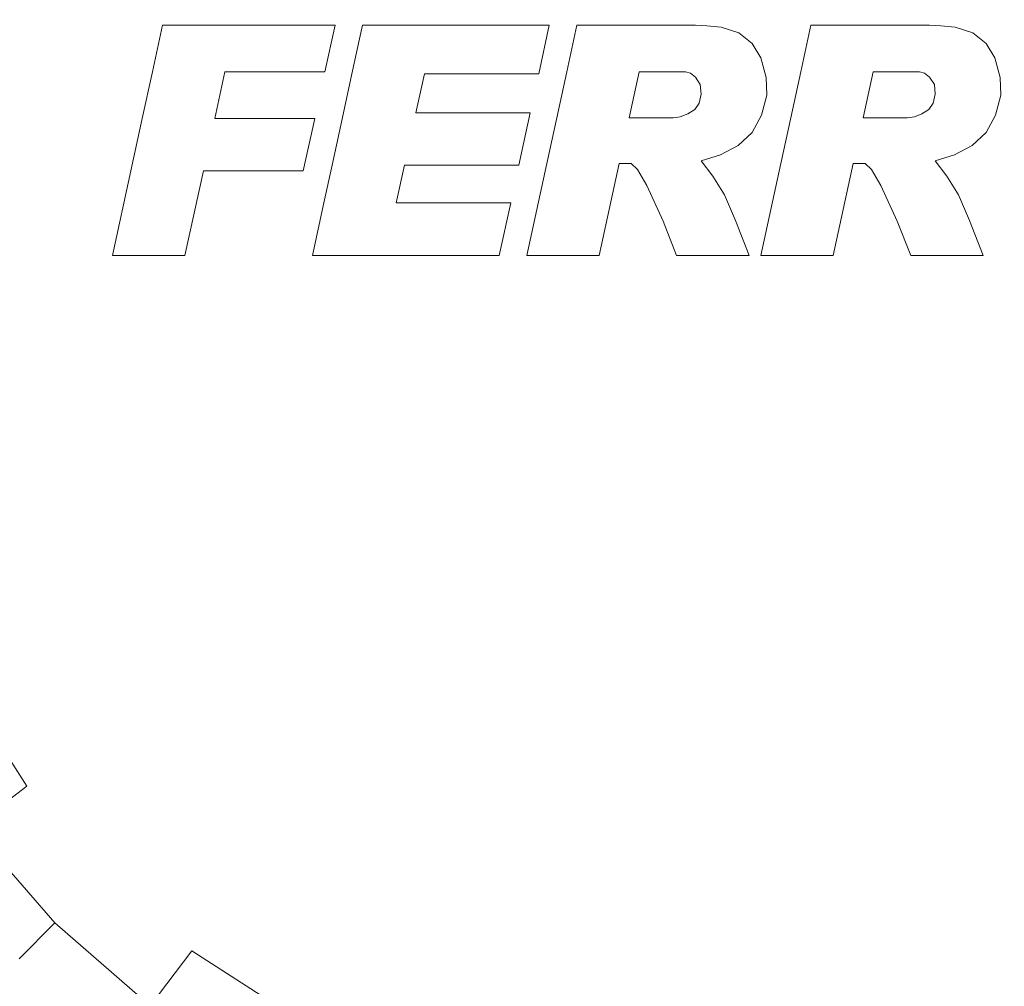
# Model space of a CAD drawing. Extents: x -105 to 105, y -191 to 0.
# Drawn here: x -12 to 4, y -81 to -66 of the extents above; entities that cross this region are included whole.
import ezdxf

# ---------------------------------------------------------------- set-up
doc = ezdxf.new("R2010")
doc.units = 0
doc.header["$LTSCALE"] = 500
doc.header["$MEASUREMENT"] = 0
doc.layers.add('CHROM', color=7, linetype='Continuous')
doc.layers.add('LOGO', color=7, linetype='Continuous')

msp = doc.modelspace()

# ---------------------------------------------------------------- linework, layer by layer
at = {"layer": 'CHROM', "lineweight": 0}
for points, invisible_edges in [([(-0.007, -69.284, 60.393), (-2.841, -47.745, 60.393), (-0.007, -47.555, 60.393), (-0.007, -69.284, 60.393)], 15), ([(-0.007, -69.284, 60.393), (-0.007, -47.555, 60.393), (2.828, -47.745, 60.393), (-0.007, -69.284, 60.393)], 15), ([(-0.007, -69.284, 60.393), (-5.629, -48.302, 60.393), (-2.841, -47.745, 60.393), (-0.007, -69.284, 60.393)], 15), ([(-0.007, -69.284, 60.393), (2.828, -47.745, 60.393), (5.616, -48.302, 60.393), (-0.007, -69.284, 60.393)], 15), ([(-0.007, -69.284, 60.393), (-8.321, -49.213, 60.393), (-5.629, -48.302, 60.393), (-0.007, -69.284, 60.393)], 15), ([(-0.007, -69.284, 60.393), (5.616, -48.302, 60.393), (8.308, -49.213, 60.393), (-0.007, -69.284, 60.393)], 15), ([(-0.007, -69.284, 60.393), (-10.871, -50.466, 60.393), (-8.321, -49.213, 60.393), (-0.007, -69.284, 60.393)], 15), ([(-0.007, -69.284, 60.393), (8.308, -49.213, 60.393), (10.858, -50.466, 60.393), (-0.007, -69.284, 60.393)], 15), ([(-0.007, -69.284, 60.393), (-13.231, -52.048, 60.393), (-10.871, -50.466, 60.393), (-0.007, -69.284, 60.393)], 15), ([(-0.007, -69.284, 60.393), (10.858, -50.466, 60.393), (13.218, -52.048, 60.393), (-0.007, -69.284, 60.393)], 15), ([(-0.007, -69.284, 60.393), (-15.367, -53.924, 60.393), (-13.231, -52.048, 60.393), (-0.007, -69.284, 60.393)], 15), ([(-0.007, -69.284, 60.393), (13.218, -52.048, 60.393), (15.353, -53.924, 60.393), (-0.007, -69.284, 60.393)], 15), ([(-0.007, -69.284, 60.393), (-17.243, -56.059, 60.393), (-15.367, -53.924, 60.393), (-0.007, -69.284, 60.393)], 15), ([(-0.007, -69.284, 60.393), (15.353, -53.924, 60.393), (17.229, -56.059, 60.393), (-0.007, -69.284, 60.393)], 15), ([(-0.007, -69.284, 60.393), (-18.825, -58.42, 60.393), (-17.243, -56.059, 60.393), (-0.007, -69.284, 60.393)], 15), ([(-0.007, -69.284, 60.393), (17.229, -56.059, 60.393), (18.811, -58.42, 60.393), (-0.007, -69.284, 60.393)], 15), ([(-0.007, -69.284, 60.393), (-20.078, -60.97, 60.393), (-18.825, -58.42, 60.393), (-0.007, -69.284, 60.393)], 15), ([(-0.007, -69.284, 60.393), (18.811, -58.42, 60.393), (20.064, -60.97, 60.393), (-0.007, -69.284, 60.393)], 15), ([(-13.675, -61.567, 80.623), (-13.539, -65.932, 80.632), (-11.125, -64.595, 80.632), (-11.236, -60.125, 80.623)], 15), ([(-0.007, -69.284, 60.393), (-20.989, -63.662, 60.393), (-20.078, -60.97, 60.393), (-0.007, -69.284, 60.393)], 15), ([(-0.007, -69.284, 60.393), (20.064, -60.97, 60.393), (20.976, -63.662, 60.393), (-0.007, -69.284, 60.393)], 15), ([(-2.908, -62.294, 80.632), (-2.877, -67.236, 80.632), (-0.007, -67.089, 80.632), (-0.007, -62.134, 80.632)], 15), ([(2.894, -62.294, 80.632), (-0.007, -62.134, 80.632), (-0.007, -67.089, 80.632), (2.864, -67.236, 80.632)], 15), ([(-5.76, -62.765, 80.632), (-5.699, -67.668, 80.632), (-2.877, -67.236, 80.632), (-2.908, -62.294, 80.632)], 15), ([(5.747, -62.765, 80.632), (2.894, -62.294, 80.632), (2.864, -67.236, 80.632), (5.686, -67.668, 80.632)], 15), ([(-5.76, -62.765, 80.632), (-8.515, -63.535, 80.632), (-8.425, -68.374, 80.632), (-5.699, -67.668, 80.632)], 15), ([(-1.642, -63.161, 53.984), (-2.562, -64.851, 54.31), (-0.001, -69.285, 55.405), (-0.001, -64.165, 54.31)], 15), ([(1.64, -63.161, 53.984), (-0.001, -64.165, 54.31), (-0.001, -69.285, 55.405), (2.559, -64.851, 54.31)], 15), ([(-8.515, -63.535, 80.632), (-11.125, -64.595, 80.632), (-11.006, -69.345, 80.632), (-8.425, -68.374, 80.632)], 15), ([(-0.007, -69.284, 60.393), (-21.546, -66.449, 60.393), (-20.989, -63.662, 60.393), (-0.007, -69.284, 60.393)], 15), ([(-8.864, -63.588, -18.695), (-8.94, -66.395, -19.408), (-12.784, -66.395, -19.412), (-12.675, -63.587, -18.699)], 15), ([(-8.864, -63.588, -18.695), (-4.556, -63.588, -18.693), (-4.596, -66.396, -19.406), (-8.94, -66.395, -19.408)], 15), ([(-4.556, -63.588, -18.693), (-0.001, -63.588, -18.693), (-0.001, -66.396, -19.406), (-4.596, -66.396, -19.406)], 15), ([(-0.007, -69.284, 60.393), (20.976, -63.662, 60.393), (21.532, -66.449, 60.393), (-0.007, -69.284, 60.393)], 15), ([(4.554, -63.588, -18.693), (4.593, -66.396, -19.406), (-0.001, -66.396, -19.406), (-0.001, -63.588, -18.693)], 15), ([(-6.74, -63.789, 53.229), (-7.101, -65.186, 53.378), (-4.436, -66.725, 54.31), (-4.485, -64.802, 53.984)], 15), ([(-8.131, -66.198, 53.229), (-7.101, -65.186, 53.378), (-9.315, -63.908, 52.335), (-10.134, -65.142, 52.27)], 15), ([(-10.762, -66.402, 52.206), (-10.134, -65.142, 52.27), (-11.922, -64.374, 51.142), (-12.547, -65.924, 51.11)], 15), ([(-13.539, -65.932, 80.632), (-13.396, -70.572, 80.632), (-11.006, -69.345, 80.632), (-11.125, -64.595, 80.632)], 15), ([(-4.485, -64.802, 53.984), (-4.436, -66.725, 54.31), (-0.001, -69.285, 55.405), (-2.562, -64.851, 54.31)], 15), ([(4.482, -64.802, 53.984), (2.559, -64.851, 54.31), (-0.001, -69.285, 55.405), (4.433, -66.725, 54.31)], 15), ([(-9.201, -66.82, 52.904), (-8.131, -66.198, 53.229), (-10.134, -65.142, 52.27), (-10.762, -66.402, 52.206)], 15), ([(-8.131, -66.198, 53.229), (-6.126, -67.644, 53.984), (-4.436, -66.725, 54.31), (-7.101, -65.186, 53.378)], 15), ([(-10.762, -66.402, 52.206), (-12.547, -65.924, 51.11), (-12.781, -67.578, 51.142), (-10.849, -67.807, 52.27)], 15), ([(-9.201, -66.82, 52.904), (-8.585, -67.894, 53.229), (-6.126, -67.644, 53.984), (-8.131, -66.198, 53.229)], 15), ([(-0.007, -69.284, 60.393), (-21.736, -69.284, 60.393), (-21.546, -66.449, 60.393), (-0.007, -69.284, 60.393)], 15), ([(-8.94, -66.395, -19.408), (-8.99, -69.237, -19.662), (-12.855, -69.237, -19.666), (-12.784, -66.395, -19.412)], 15), ([(-9.201, -66.82, 52.904), (-10.762, -66.402, 52.206), (-10.849, -67.807, 52.27), (-8.585, -67.894, 53.229)], 15), ([(-8.94, -66.395, -19.408), (-4.596, -66.396, -19.406), (-4.621, -69.237, -19.66), (-8.99, -69.237, -19.662)], 15), ([(-4.596, -66.396, -19.406), (-0.001, -66.396, -19.406), (-0.001, -69.237, -19.66), (-4.621, -69.237, -19.66)], 15), ([(-0.007, -69.284, 60.393), (21.532, -66.449, 60.393), (21.722, -69.284, 60.393), (-0.007, -69.284, 60.393)], 15), ([(4.593, -66.396, -19.406), (4.618, -69.237, -19.66), (-0.001, -69.237, -19.66), (-0.001, -66.396, -19.406)], 15), ([(-6.126, -67.644, 53.984), (-5.122, -69.285, 54.31), (-0.001, -69.285, 55.405), (-4.436, -66.725, 54.31)], 15), ([(6.123, -67.644, 53.984), (4.433, -66.725, 54.31), (-0.001, -69.285, 55.405), (5.119, -69.285, 54.31)], 15), ([(-2.846, -72.178, 80.632), (-0.007, -72.044, 80.632), (-0.007, -67.089, 80.632), (-2.877, -67.236, 80.632)], 15), ([(2.833, -72.178, 80.632), (2.864, -67.236, 80.632), (-0.007, -67.089, 80.632), (-0.007, -72.044, 80.632)], 15), ([(-5.638, -72.57, 80.632), (-2.846, -72.178, 80.632), (-2.877, -67.236, 80.632), (-5.699, -67.668, 80.632)], 15), ([(5.624, -72.57, 80.632), (5.686, -67.668, 80.632), (2.864, -67.236, 80.632), (2.833, -72.178, 80.632)], 15), ([(-10.849, -67.807, 52.27), (-12.781, -67.578, 51.142), (-12.8, -69.285, 51.174), (-10.756, -69.285, 52.335)], 15), ([(-8.585, -67.894, 53.229), (-8.2, -69.285, 53.378), (-5.122, -69.285, 54.31), (-6.126, -67.644, 53.984)], 15), ([(-5.638, -72.57, 80.632), (-5.699, -67.668, 80.632), (-8.425, -68.374, 80.632), (-8.334, -73.213, 80.632)], 15), ([(-8.585, -67.894, 53.229), (-10.849, -67.807, 52.27), (-10.756, -69.285, 52.335), (-8.2, -69.285, 53.378)], 15), ([(-8.334, -73.213, 80.632), (-8.425, -68.374, 80.632), (-11.006, -69.345, 80.632), (-10.888, -74.096, 80.632)], 15), ([(-0.007, -69.284, 60.393), (-21.546, -72.119, 60.393), (-21.736, -69.284, 60.393), (-0.007, -69.284, 60.393)], 15), ([(-0.007, -69.284, 60.393), (-20.989, -74.906, 60.393), (-21.546, -72.119, 60.393), (-0.007, -69.284, 60.393)], 15), ([(-0.007, -69.284, 60.393), (-20.078, -77.599, 60.393), (-20.989, -74.906, 60.393), (-0.007, -69.284, 60.393)], 15), ([(-0.007, -69.284, 60.393), (-18.825, -80.149, 60.393), (-20.078, -77.599, 60.393), (-0.007, -69.284, 60.393)], 15), ([(-0.007, -69.284, 60.393), (-17.243, -82.509, 60.393), (-18.825, -80.149, 60.393), (-0.007, -69.284, 60.393)], 15), ([(-0.007, -69.284, 60.393), (-15.367, -84.644, 60.393), (-17.243, -82.509, 60.393), (-0.007, -69.284, 60.393)], 15), ([(-0.007, -69.284, 60.393), (-13.231, -86.52, 60.393), (-15.367, -84.644, 60.393), (-0.007, -69.284, 60.393)], 15), ([(-13.252, -75.211, 80.632), (-10.888, -74.096, 80.632), (-11.006, -69.345, 80.632), (-13.396, -70.572, 80.632)], 15), ([(-0.007, -69.284, 60.393), (-10.871, -88.102, 60.393), (-13.231, -86.52, 60.393), (-0.007, -69.284, 60.393)], 15), ([(-9.072, -72.058, -19.408), (-12.971, -72.059, -19.412), (-12.855, -69.237, -19.666), (-8.99, -69.237, -19.662)], 15), ([(-10.849, -70.763, 52.27), (-10.756, -69.285, 52.335), (-12.8, -69.285, 51.174), (-12.781, -70.992, 51.142)], 15), ([(-0.007, -69.284, 60.393), (-8.321, -89.355, 60.393), (-10.871, -88.102, 60.393), (-0.007, -69.284, 60.393)], 15), ([(-8.585, -70.676, 53.229), (-8.2, -69.285, 53.378), (-10.756, -69.285, 52.335), (-10.849, -70.763, 52.27)], 15), ([(-9.072, -72.058, -19.408), (-8.99, -69.237, -19.662), (-4.621, -69.237, -19.66), (-4.664, -72.058, -19.406)], 15), ([(-8.585, -70.676, 53.229), (-6.126, -70.926, 53.984), (-5.122, -69.285, 54.31), (-8.2, -69.285, 53.378)], 15), ([(-0.007, -69.284, 60.393), (-5.629, -90.266, 60.393), (-8.321, -89.355, 60.393), (-0.007, -69.284, 60.393)], 15), ([(-6.126, -70.926, 53.984), (-4.436, -71.845, 54.31), (-0.001, -69.285, 55.405), (-5.122, -69.285, 54.31)], 15), ([(-0.007, -69.284, 60.393), (-2.841, -90.823, 60.393), (-5.629, -90.266, 60.393), (-0.007, -69.284, 60.393)], 15), ([(-4.664, -72.058, -19.406), (-4.621, -69.237, -19.66), (-0.001, -69.237, -19.66), (-0.001, -72.058, -19.406)], 15), ([(-4.485, -73.768, 53.984), (-2.562, -73.719, 54.31), (-0.001, -69.285, 55.405), (-4.436, -71.845, 54.31)], 15), ([(-0.007, -69.284, 60.393), (-0.007, -91.013, 60.393), (-2.841, -90.823, 60.393), (-0.007, -69.284, 60.393)], 15), ([(-1.642, -75.409, 53.984), (-0.001, -74.405, 54.31), (-0.001, -69.285, 55.405), (-2.562, -73.719, 54.31)], 15), ([(-0.007, -69.284, 60.393), (21.532, -72.119, 60.393), (20.976, -74.906, 60.393), (-0.007, -69.284, 60.393)], 15), ([(-0.007, -69.284, 60.393), (20.976, -74.906, 60.393), (20.064, -77.599, 60.393), (-0.007, -69.284, 60.393)], 15), ([(-0.007, -69.284, 60.393), (20.064, -77.599, 60.393), (18.811, -80.149, 60.393), (-0.007, -69.284, 60.393)], 15), ([(-0.007, -69.284, 60.393), (10.858, -88.102, 60.393), (8.308, -89.355, 60.393), (-0.007, -69.284, 60.393)], 15), ([(-0.007, -69.284, 60.393), (8.308, -89.355, 60.393), (5.615, -90.266, 60.393), (-0.007, -69.284, 60.393)], 15), ([(-0.007, -69.284, 60.393), (5.615, -90.266, 60.393), (2.828, -90.823, 60.393), (-0.007, -69.284, 60.393)], 15), ([(-0.007, -69.284, 60.393), (2.828, -90.823, 60.393), (-0.007, -91.013, 60.393), (-0.007, -69.284, 60.393)], 15), ([(-0.007, -69.284, 60.393), (18.811, -80.149, 60.393), (17.229, -82.509, 60.393), (-0.007, -69.284, 60.393)], 15), ([(-0.007, -69.284, 60.393), (17.229, -82.509, 60.393), (15.353, -84.644, 60.393), (-0.007, -69.284, 60.393)], 15), ([(-0.007, -69.284, 60.393), (15.353, -84.644, 60.393), (13.218, -86.52, 60.393), (-0.007, -69.284, 60.393)], 15), ([(-0.007, -69.284, 60.393), (13.218, -86.52, 60.393), (10.858, -88.102, 60.393), (-0.007, -69.284, 60.393)], 15), ([(-0.007, -69.284, 60.393), (21.722, -69.284, 60.393), (21.532, -72.119, 60.393), (-0.007, -69.284, 60.393)], 15), ([(4.661, -72.058, -19.406), (-0.001, -72.058, -19.406), (-0.001, -69.237, -19.66), (4.618, -69.237, -19.66)], 15), ([(4.482, -73.768, 53.984), (4.433, -71.845, 54.31), (-0.001, -69.285, 55.405), (2.559, -73.719, 54.31)], 15), ([(6.123, -70.926, 53.984), (5.119, -69.285, 54.31), (-0.001, -69.285, 55.405), (4.433, -71.845, 54.31)], 15), ([(1.64, -75.409, 53.984), (2.559, -73.719, 54.31), (-0.001, -69.285, 55.405), (-0.001, -74.405, 54.31)], 15), ([(-10.762, -72.168, 52.206), (-10.849, -70.763, 52.27), (-12.781, -70.992, 51.142), (-12.547, -72.646, 51.11)], 15), ([(-9.201, -71.75, 52.904), (-8.585, -70.676, 53.229), (-10.849, -70.763, 52.27), (-10.762, -72.168, 52.206)], 15), ([(-9.201, -71.75, 52.904), (-8.131, -72.372, 53.229), (-6.126, -70.926, 53.984), (-8.585, -70.676, 53.229)], 15), ([(-8.131, -72.372, 53.229), (-7.101, -73.384, 53.378), (-4.436, -71.845, 54.31), (-6.126, -70.926, 53.984)], 15), ([(-9.201, -71.75, 52.904), (-10.762, -72.168, 52.206), (-10.134, -73.428, 52.27), (-8.131, -72.372, 53.229)], 15), ([(-6.74, -74.781, 53.229), (-4.485, -73.768, 53.984), (-4.436, -71.845, 54.31), (-7.101, -73.384, 53.378)], 15), ([(-2.81, -77.441, 80.632), (-0.007, -77.321, 80.632), (-0.007, -72.044, 80.632), (-2.846, -72.178, 80.632)], 15), ([(2.797, -77.441, 80.632), (2.833, -72.178, 80.632), (-0.007, -72.044, 80.632), (-0.007, -77.321, 80.632)], 15), ([(-9.181, -74.834, -18.739), (-13.125, -74.837, -18.729), (-12.971, -72.059, -19.412), (-9.072, -72.058, -19.408)], 15), ([(-10.762, -72.168, 52.206), (-12.547, -72.646, 51.11), (-11.922, -74.196, 51.142), (-10.134, -73.428, 52.27)], 15), ([(-9.181, -74.834, -18.739), (-9.072, -72.058, -19.408), (-4.664, -72.058, -19.406), (-4.72, -74.832, -18.749)], 15), ([(-5.567, -77.793, 80.632), (-2.81, -77.441, 80.632), (-2.846, -72.178, 80.632), (-5.638, -72.57, 80.632)], 15), ([(-4.72, -74.832, -18.749), (-4.664, -72.058, -19.406), (-0.001, -72.058, -19.406), (-0.001, -74.831, -18.754)], 15), ([(4.717, -74.832, -18.749), (-0.001, -74.831, -18.754), (-0.001, -72.058, -19.406), (4.661, -72.058, -19.406)], 15), ([(5.553, -77.793, 80.632), (5.624, -72.57, 80.632), (2.833, -72.178, 80.632), (2.797, -77.441, 80.632)], 15), ([(-8.131, -72.372, 53.229), (-10.134, -73.428, 52.27), (-9.315, -74.662, 52.335), (-7.101, -73.384, 53.378)], 15), ([(-5.567, -77.793, 80.632), (-5.638, -72.57, 80.632), (-8.334, -73.213, 80.632), (-8.229, -78.368, 80.632)], 15), ([(-8.229, -78.368, 80.632), (-8.334, -73.213, 80.632), (-10.888, -74.096, 80.632), (-10.751, -79.159, 80.632)], 15), ([(-10.134, -73.428, 52.27), (-11.922, -74.196, 51.142), (-11.085, -75.683, 51.174), (-9.315, -74.662, 52.335)], 15), ([(-6.74, -74.781, 53.229), (-7.101, -73.384, 53.378), (-9.315, -74.662, 52.335), (-8.656, -75.988, 52.27)], 15), ([(-6.736, -76.019, 52.904), (-5.498, -76.023, 53.229), (-4.485, -73.768, 53.984), (-6.74, -74.781, 53.229)], 15), ([(-5.498, -76.023, 53.229), (-4.101, -76.384, 53.378), (-2.562, -73.719, 54.31), (-4.485, -73.768, 53.984)], 15), ([(-3.089, -77.414, 53.229), (-1.642, -75.409, 53.984), (-2.562, -73.719, 54.31), (-4.101, -76.384, 53.378)], 15), ([(3.086, -77.414, 53.229), (4.098, -76.384, 53.378), (2.559, -73.719, 54.31), (1.64, -75.409, 53.984)], 15), ([(5.496, -76.023, 53.229), (4.482, -73.768, 53.984), (2.559, -73.719, 54.31), (4.098, -76.384, 53.378)], 15), ([(-13.085, -80.158, 80.632), (-10.751, -79.159, 80.632), (-10.888, -74.096, 80.632), (-13.252, -75.211, 80.632)], 15), ([(-13.282, -74.775, 49.879), (-12.416, -76.452, 49.892), (-11.085, -75.683, 51.174), (-11.922, -74.196, 51.142)], 15), ([(-1.393, -77.868, 53.229), (-0.001, -77.483, 53.378), (-0.001, -74.405, 54.31), (-1.642, -75.409, 53.984)], 15), ([(1.39, -77.868, 53.229), (1.64, -75.409, 53.984), (-0.001, -74.405, 54.31), (-0.001, -77.483, 53.378)], 15), ([(-8.656, -75.988, 52.27), (-9.315, -74.662, 52.335), (-11.085, -75.683, 51.174), (-10.215, -77.152, 51.142)], 15), ([(-9.181, -74.834, -18.739), (-9.31, -77.536, -17.748), (-13.308, -77.545, -17.694), (-13.125, -74.837, -18.729)], 15), ([(-9.181, -74.834, -18.739), (-4.72, -74.832, -18.749), (-4.787, -77.529, -17.794), (-9.31, -77.536, -17.748)], 15), ([(-6.736, -76.019, 52.904), (-6.74, -74.781, 53.229), (-8.656, -75.988, 52.27), (-7.879, -77.162, 52.206)], 15), ([(-4.72, -74.832, -18.749), (-0.001, -74.831, -18.754), (-0.001, -77.525, -17.814), (-4.787, -77.529, -17.794)], 15), ([(4.717, -74.832, -18.749), (4.784, -77.529, -17.794), (-0.001, -77.525, -17.814), (-0.001, -74.831, -18.754)], 15), ([(-2.466, -78.484, 52.904), (-1.393, -77.868, 53.229), (-1.642, -75.409, 53.984), (-3.089, -77.414, 53.229)], 15), ([(2.464, -78.484, 52.904), (3.086, -77.414, 53.229), (1.64, -75.409, 53.984), (1.39, -77.868, 53.229)], 15), ([(-11.397, -78.04, 49.879), (-10.215, -77.152, 51.142), (-11.085, -75.683, 51.174), (-12.416, -76.452, 49.892)], 15), ([(-7.879, -77.162, 52.206), (-8.656, -75.988, 52.27), (-10.215, -77.152, 51.142), (-9.186, -78.468, 51.11)], 15), ([(-6.736, -76.019, 52.904), (-7.879, -77.162, 52.206), (-6.705, -77.939, 52.27), (-5.498, -76.023, 53.229)], 15), ([(-5.498, -76.023, 53.229), (-6.705, -77.939, 52.27), (-5.379, -78.598, 52.335), (-4.101, -76.384, 53.378)], 15), ([(5.496, -76.023, 53.229), (4.098, -76.384, 53.378), (5.376, -78.598, 52.335), (6.702, -77.939, 52.27)], 15), ([(-12.277, -78.706, 48.499), (-11.397, -78.04, 49.879), (-12.416, -76.452, 49.892), (-13.397, -77.018, 48.502)], 13), ([(-3.089, -77.414, 53.229), (-4.101, -76.384, 53.378), (-5.379, -78.598, 52.335), (-4.145, -79.417, 52.27)], 15), ([(3.086, -77.414, 53.229), (4.142, -79.417, 52.27), (5.376, -78.598, 52.335), (4.098, -76.384, 53.378)], 15), ([(-10.19, -79.472, 49.866), (-9.186, -78.468, 51.11), (-10.215, -77.152, 51.142), (-11.397, -78.04, 49.879)], 15), ([(-7.879, -77.162, 52.206), (-9.186, -78.468, 51.11), (-7.869, -79.498, 51.142), (-6.705, -77.939, 52.27)], 15), ([(-2.466, -78.484, 52.904), (-3.089, -77.414, 53.229), (-4.145, -79.417, 52.27), (-2.885, -80.045, 52.206)], 15), ([(-2.81, -77.441, 80.632), (-2.765, -83.349, 80.632), (-0.007, -83.244, 80.632), (-0.007, -77.321, 80.632)], 15), ([(2.797, -77.441, 80.632), (-0.007, -77.321, 80.632), (-0.007, -83.244, 80.632), (2.751, -83.349, 80.632)], 15), ([(2.464, -78.484, 52.904), (2.882, -80.045, 52.206), (4.142, -79.417, 52.27), (3.086, -77.414, 53.229)], 15), ([(-9.31, -77.536, -17.748), (-9.455, -80.138, -16.528), (-13.512, -80.157, -16.386), (-13.308, -77.545, -17.694)], 15), ([(-9.31, -77.536, -17.748), (-4.787, -77.529, -17.794), (-4.862, -80.12, -16.644), (-9.455, -80.138, -16.528)], 15), ([(-5.567, -77.793, 80.632), (-5.477, -83.655, 80.632), (-2.765, -83.349, 80.632), (-2.81, -77.441, 80.632)], 15), ([(-4.787, -77.529, -17.794), (-0.001, -77.525, -17.814), (-0.001, -80.112, -16.696), (-4.862, -80.12, -16.644)], 15), ([(-1.393, -77.868, 53.229), (-1.479, -80.131, 52.27), (-0.001, -80.039, 52.335), (-0.001, -77.483, 53.378)], 15), ([(1.39, -77.868, 53.229), (-0.001, -77.483, 53.378), (-0.001, -80.039, 52.335), (1.476, -80.131, 52.27)], 15), ([(4.784, -77.529, -17.794), (4.859, -80.12, -16.644), (-0.001, -80.112, -16.696), (-0.001, -77.525, -17.814)], 15), ([(5.553, -77.793, 80.632), (2.797, -77.441, 80.632), (2.751, -83.349, 80.632), (5.463, -83.655, 80.632)], 15), ([(-5.567, -77.793, 80.632), (-8.229, -78.368, 80.632), (-8.096, -84.157, 80.632), (-5.477, -83.655, 80.632)], 15), ([(-2.466, -78.484, 52.904), (-2.885, -80.045, 52.206), (-1.479, -80.131, 52.27), (-1.393, -77.868, 53.229)], 15), ([(2.464, -78.484, 52.904), (1.39, -77.868, 53.229), (1.476, -80.131, 52.27), (2.882, -80.045, 52.206)], 15), ([(-10.949, -80.232, 48.495), (-10.19, -79.472, 49.866), (-11.397, -78.04, 49.879), (-12.277, -78.706, 48.499)], 11), ([(-6.705, -77.939, 52.27), (-7.869, -79.498, 51.142), (-6.4, -80.368, 51.174), (-5.379, -78.598, 52.335)], 15), ([(-8.229, -78.368, 80.632), (-10.751, -79.159, 80.632), (-10.577, -84.847, 80.632), (-8.096, -84.157, 80.632)], 15), ([(-10.19, -79.472, 49.866), (-8.757, -80.68, 49.879), (-7.869, -79.498, 51.142), (-9.186, -78.468, 51.11)], 15), ([(-4.145, -79.417, 52.27), (-5.379, -78.598, 52.335), (-6.4, -80.368, 51.174), (-4.913, -81.205, 51.142)], 15), ([(4.142, -79.417, 52.27), (4.91, -81.205, 51.142), (6.398, -80.368, 51.174), (5.376, -78.598, 52.335)], 15), ([(-10.949, -80.232, 48.495), (-12.277, -78.706, 48.499), (-12.931, -79.204, 47.018), (-11.523, -80.806, 47.018)], 6), ([(-13.085, -80.158, 80.632), (-12.873, -85.718, 80.632), (-10.577, -84.847, 80.632), (-10.751, -79.159, 80.632)], 15), ([(-2.885, -80.045, 52.206), (-4.145, -79.417, 52.27), (-4.913, -81.205, 51.142), (-3.363, -81.83, 51.11)], 15), ([(2.882, -80.045, 52.206), (3.36, -81.83, 51.11), (4.91, -81.205, 51.142), (4.142, -79.417, 52.27)], 15), ([(-10.949, -80.232, 48.495), (-9.423, -81.56, 48.499), (-8.757, -80.68, 49.879), (-10.19, -79.472, 49.866)], 13), ([(-8.757, -80.68, 49.879), (-7.169, -81.698, 49.892), (-6.4, -80.368, 51.174), (-7.869, -79.498, 51.142)], 15), ([(-2.885, -80.045, 52.206), (-3.363, -81.83, 51.11), (-1.708, -82.063, 51.142), (-1.479, -80.131, 52.27)], 15), ([(-1.479, -80.131, 52.27), (-1.708, -82.063, 51.142), (-0.001, -82.082, 51.174), (-0.001, -80.039, 52.335)], 15), ([(1.476, -80.131, 52.27), (-0.001, -80.039, 52.335), (-0.001, -82.082, 51.174), (1.706, -82.063, 51.142)], 15), ([(2.882, -80.045, 52.206), (1.476, -80.131, 52.27), (1.706, -82.063, 51.142), (3.36, -81.83, 51.11)], 15), ([(-9.609, -82.612, -15.172), (-13.729, -82.648, -14.883), (-13.512, -80.157, -16.386), (-9.455, -80.138, -16.528)], 15), ([(-10.949, -80.232, 48.495), (-11.523, -80.806, 47.018), (-9.922, -82.213, 47.018), (-9.423, -81.56, 48.499)], 7), ([(-9.609, -82.612, -15.172), (-9.455, -80.138, -16.528), (-4.862, -80.12, -16.644), (-4.942, -82.578, -15.405)], 15), ([(-4.942, -82.578, -15.405), (-4.862, -80.12, -16.644), (-0.001, -80.112, -16.696), (-0.001, -82.562, -15.508)], 15), ([(4.939, -82.578, -15.405), (-0.001, -82.562, -15.508), (-0.001, -80.112, -16.696), (4.859, -80.12, -16.644)], 15), ([(-5.492, -82.565, 49.879), (-4.913, -81.205, 51.142), (-6.4, -80.368, 51.174), (-7.169, -81.698, 49.892)], 15), ([(-9.423, -81.56, 48.499), (-7.735, -82.68, 48.502), (-7.169, -81.698, 49.892), (-8.757, -80.68, 49.879)], 11), ([(-11.523, -80.806, 47.018), (-11.971, -81.253, 45.453), (-10.307, -82.715, 45.453), (-9.922, -82.213, 47.018)], 15), ([(-3.731, -83.201, 49.866), (-3.363, -81.83, 51.11), (-4.913, -81.205, 51.142), (-5.492, -82.565, 49.879)], 15), ([(3.728, -83.201, 49.866), (5.489, -82.565, 49.879), (4.91, -81.205, 51.142), (3.36, -81.83, 51.11)], 15)]:
    msp.add_3dface(points, dxfattribs=dict(at, invisible_edges=invisible_edges))
at = {"layer": 'LOGO', "lineweight": 0}
for points, invisible_edges in [([(-9.388, -66.594, 80.964), (-8.228, -66.594, 80.964), (-8.066, -65.847, 80.964), (-9.225, -65.847, 80.964)], 3), ([(-8.066, -65.847, 80.964), (-8.228, -66.594, 80.964), (-6.627, -66.594, 80.964), (-6.464, -65.847, 80.964)], 1), ([(-6.193, -66.624, 80.964), (-5.033, -66.624, 80.964), (-4.864, -65.847, 80.964), (-6.024, -65.847, 80.964)], 3), ([(-4.864, -65.847, 80.964), (-5.033, -66.624, 80.964), (-3.202, -66.624, 80.964), (-3.033, -65.847, 80.964)], 1), ([(-2.753, -66.593, 80.964), (-1.593, -66.593, 80.964), (-1.431, -65.847, 80.964), (-2.591, -65.847, 80.964)], 3), ([(-1.431, -65.847, 80.964), (-1.593, -66.593, 80.964), (-0.854, -66.593, 80.964), (-0.692, -65.847, 80.964)], 5), ([(-0.692, -65.847, 80.964), (-0.854, -66.593, 80.964), (-0.772, -66.617, 80.964), (-0.51, -65.856, 80.964)], 5), ([(-0.51, -65.856, 80.964), (-0.772, -66.617, 80.964), (-0.693, -66.677, 80.964), (-0.281, -65.88, 80.964)], 5), ([(-0.281, -65.88, 80.964), (-0.693, -66.677, 80.964), (-0.615, -66.798, 80.964), (0.003, -65.97, 80.964)], 5), ([(0.995, -66.593, 80.964), (2.155, -66.593, 80.964), (2.317, -65.847, 80.964), (1.157, -65.847, 80.964)], 3), ([(2.317, -65.847, 80.964), (2.155, -66.593, 80.964), (2.894, -66.593, 80.964), (3.056, -65.847, 80.964)], 5), ([(3.056, -65.847, 80.964), (2.894, -66.593, 80.964), (2.977, -66.617, 80.964), (3.238, -65.856, 80.964)], 5), ([(3.238, -65.856, 80.964), (2.977, -66.617, 80.964), (3.055, -66.677, 80.964), (3.467, -65.88, 80.964)], 5), ([(3.467, -65.88, 80.964), (3.055, -66.677, 80.964), (3.134, -66.798, 80.964), (3.751, -65.97, 80.964)], 5), ([(0.003, -65.97, 80.964), (-0.615, -66.798, 80.964), (-0.603, -66.949, 80.964), (0.214, -66.139, 80.964)], 5), ([(3.751, -65.97, 80.964), (3.134, -66.798, 80.964), (3.146, -66.949, 80.964), (3.962, -66.139, 80.964)], 5), ([(0.353, -66.368, 80.964), (0.214, -66.139, 80.964), (-0.603, -66.949, 80.964), (0.353, -66.368, 80.964)], 14), ([(4.101, -66.368, 80.964), (3.962, -66.139, 80.964), (3.146, -66.949, 80.964), (4.101, -66.368, 80.964)], 14), ([(0.437, -66.682, 80.964), (0.353, -66.368, 80.964), (-0.603, -66.949, 80.964), (0.437, -66.682, 80.964)], 14), ([(4.185, -66.682, 80.964), (4.101, -66.368, 80.964), (3.146, -66.949, 80.964), (4.185, -66.682, 80.964)], 14), ([(-9.55, -67.341, 80.964), (-8.39, -67.341, 80.964), (-8.228, -66.594, 80.964), (-9.388, -66.594, 80.964)], 5), ([(-6.33, -67.253, 80.964), (-5.17, -67.253, 80.964), (-5.033, -66.624, 80.964), (-6.193, -66.624, 80.964)], 5), ([(-2.913, -67.329, 80.964), (-1.753, -67.329, 80.964), (-1.593, -66.593, 80.964), (-2.753, -66.593, 80.964)], 5), ([(0.449, -66.966, 80.964), (0.437, -66.682, 80.964), (-0.603, -66.949, 80.964), (0.449, -66.966, 80.964)], 14), ([(0.835, -67.329, 80.964), (1.995, -67.329, 80.964), (2.155, -66.593, 80.964), (0.995, -66.593, 80.964)], 5), ([(4.198, -66.966, 80.964), (4.185, -66.682, 80.964), (3.146, -66.949, 80.964), (4.198, -66.966, 80.964)], 14), ([(0.449, -66.966, 80.964), (-0.603, -66.949, 80.964), (-0.633, -67.094, 80.964), (0.365, -67.286, 80.964)], 5), ([(4.198, -66.966, 80.964), (3.146, -66.949, 80.964), (3.115, -67.094, 80.964), (4.113, -67.286, 80.964)], 5), ([(0.365, -67.286, 80.964), (-0.633, -67.094, 80.964), (-0.705, -67.196, 80.964), (0.214, -67.563, 80.964)], 5), ([(4.113, -67.286, 80.964), (3.115, -67.094, 80.964), (3.043, -67.196, 80.964), (3.962, -67.563, 80.964)], 5), ([(-6.511, -68.087, 80.964), (-5.351, -68.087, 80.964), (-5.17, -67.253, 80.964), (-6.33, -67.253, 80.964)], 7), ([(-5.17, -67.253, 80.964), (-5.351, -68.087, 80.964), (-3.52, -68.087, 80.964), (-3.339, -67.253, 80.964)], 1), ([(-0.293, -67.926, 80.964), (-0.935, -67.317, 80.964), (-1.049, -67.329, 80.964), (-0.601, -68.022, 80.964)], 5), ([(-0.009, -67.775, 80.964), (-0.814, -67.269, 80.964), (-0.935, -67.317, 80.964), (-0.293, -67.926, 80.964)], 5), ([(0.214, -67.563, 80.964), (-0.705, -67.196, 80.964), (-0.814, -67.269, 80.964), (-0.009, -67.775, 80.964)], 5), ([(3.455, -67.926, 80.964), (2.814, -67.317, 80.964), (2.699, -67.329, 80.964), (3.147, -68.022, 80.964)], 5), ([(3.739, -67.775, 80.964), (2.934, -67.269, 80.964), (2.814, -67.317, 80.964), (3.455, -67.926, 80.964)], 5), ([(3.962, -67.563, 80.964), (3.043, -67.196, 80.964), (2.934, -67.269, 80.964), (3.739, -67.775, 80.964)], 5), ([(-9.732, -68.18, 80.964), (-8.573, -68.18, 80.964), (-8.39, -67.341, 80.964), (-9.55, -67.341, 80.964)], 7), ([(-8.39, -67.341, 80.964), (-8.573, -68.18, 80.964), (-6.972, -68.18, 80.964), (-6.789, -67.341, 80.964)], 1), ([(-3.073, -68.065, 80.964), (-1.913, -68.065, 80.964), (-1.753, -67.329, 80.964), (-2.913, -67.329, 80.964)], 7), ([(-1.753, -67.329, 80.964), (-1.913, -68.065, 80.964), (-1.722, -68.065, 80.964), (-1.049, -67.329, 80.964)], 5), ([(-1.049, -67.329, 80.964), (-1.722, -68.065, 80.964), (-1.619, -68.161, 80.964), (-0.601, -68.022, 80.964)], 13), ([(0.675, -68.065, 80.964), (1.835, -68.065, 80.964), (1.995, -67.329, 80.964), (0.835, -67.329, 80.964)], 7), ([(1.995, -67.329, 80.964), (1.835, -68.065, 80.964), (2.026, -68.065, 80.964), (2.699, -67.329, 80.964)], 5), ([(2.699, -67.329, 80.964), (2.026, -68.065, 80.964), (2.129, -68.161, 80.964), (3.147, -68.022, 80.964)], 13), ([(-6.642, -68.692, 80.964), (-5.483, -68.692, 80.964), (-5.351, -68.087, 80.964), (-6.511, -68.087, 80.964)], 5), ([(-3.393, -69.537, 80.964), (-2.233, -69.537, 80.964), (-1.913, -68.065, 80.964), (-3.073, -68.065, 80.964)], 4), ([(-1.619, -68.161, 80.964), (-1.472, -68.416, 80.964), (-0.601, -68.022, 80.964), (-1.619, -68.161, 80.964)], 14), ([(-0.414, -68.263, 80.964), (-0.601, -68.022, 80.964), (-1.472, -68.416, 80.964), (-0.414, -68.263, 80.964)], 14), ([(0.356, -69.537, 80.964), (1.515, -69.537, 80.964), (1.835, -68.065, 80.964), (0.675, -68.065, 80.964)], 4), ([(2.129, -68.161, 80.964), (2.276, -68.416, 80.964), (3.147, -68.022, 80.964), (2.129, -68.161, 80.964)], 14), ([(3.335, -68.263, 80.964), (3.147, -68.022, 80.964), (2.276, -68.416, 80.964), (3.335, -68.263, 80.964)], 14), ([(-10.027, -69.537, 80.964), (-8.867, -69.537, 80.964), (-8.573, -68.18, 80.964), (-9.732, -68.18, 80.964)], 4), ([(-1.472, -68.416, 80.964), (-0.227, -68.565, 80.964), (-0.414, -68.263, 80.964), (-1.472, -68.416, 80.964)], 13), ([(2.276, -68.416, 80.964), (3.522, -68.565, 80.964), (3.335, -68.263, 80.964), (2.276, -68.416, 80.964)], 13), ([(-1.472, -68.416, 80.964), (-1.211, -68.989, 80.964), (-0.052, -68.976, 80.964), (-0.227, -68.565, 80.964)], 10), ([(2.276, -68.416, 80.964), (2.537, -68.989, 80.964), (3.697, -68.976, 80.964), (3.522, -68.565, 80.964)], 10), ([(-6.826, -69.537, 80.964), (-5.666, -69.537, 80.964), (-5.483, -68.692, 80.964), (-6.642, -68.692, 80.964)], 6), ([(-5.483, -68.692, 80.964), (-5.666, -69.537, 80.964), (-3.835, -69.537, 80.964), (-3.651, -68.692, 80.964)], 1), ([(-0.994, -69.537, 80.964), (0.166, -69.537, 80.964), (-0.052, -68.976, 80.964), (-1.211, -68.989, 80.964)], 4), ([(2.754, -69.537, 80.964), (3.914, -69.537, 80.964), (3.697, -68.976, 80.964), (2.537, -68.989, 80.964)], 4)]:
    msp.add_3dface(points, dxfattribs=dict(at, invisible_edges=invisible_edges))

doc.saveas('drawing.dxf')
